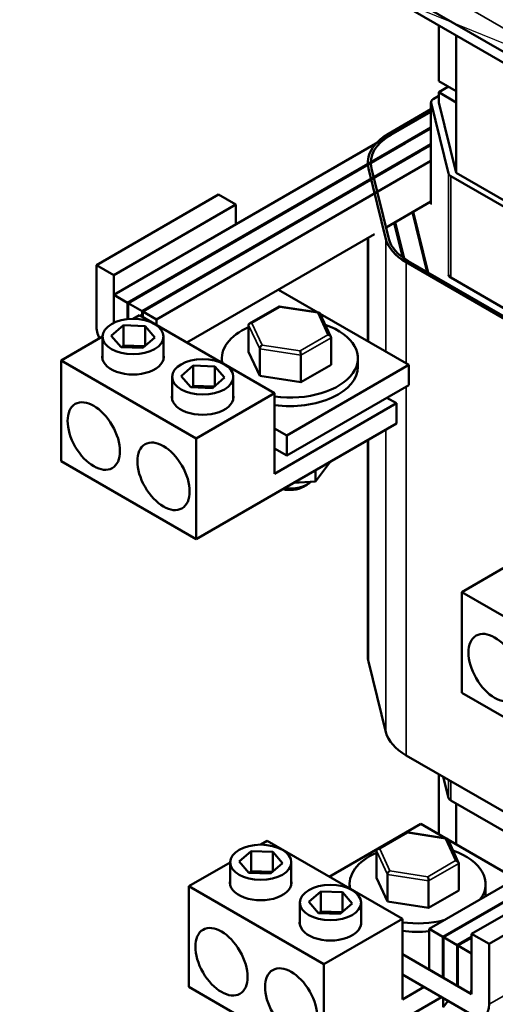
# Model space of a CAD drawing. Units: inches. Extents: x 1.5 to 64.5, y 0.7 to 50.3.
# Drawn here: x 42.1 to 46.9, y 29.9 to 39.9 of the extents above; entities that cross this region are included whole.
import ezdxf

# ---------------------------------------------------------------- set-up
doc = ezdxf.new("R2010")
doc.units = ezdxf.units.IN
doc.header["$LTSCALE"] = 3
doc.header["$MEASUREMENT"] = 0
for name, color, linetype, lineweight in [('Symbol (ANSI)', 7, 'Continuous', 25), ('Visible (ANSI)', 7, 'Continuous', 50), ('Visible Narrow (ANSI)', 7, 'Continuous', 35)]:
    doc.layers.add(name, color=color, linetype=linetype, lineweight=lineweight)
doc.styles.add('Note Text (ANSI)', font='tahoma.ttf')
doc.dimstyles.new('Default (ANSI)$7', dxfattribs={"dimscale": 3, "dimtxt": 0.16, "dimasz": 0.098425, "dimexe": 0.125, "dimexo": 0.0625, "dimgap": 0.031496, "dimtad": 0, "dimtih": 1, "dimtoh": 1, "dimzin": 0, "dimdsep": 46, "dimtxsty": 'Note Text (ANSI)', "dimcen": 0.09, "dimdle": 0.393701, "dimclrd": 256, "dimclre": 256, "dimclrt": 256, "dimadec": 0, "dimazin": 1, "dimtfac": 0.75, "dimtofl": 0, "dimtmove": 0, "dimatfit": 3, "dimfxl": 1, "dimtolj": 1, "dimtzin": 4, "dimlwd": -1, "dimlwe": -1, "dimarcsym": 0})

msp = doc.modelspace()

# ---------------------------------------------------------------- linework, layer by layer
at = {"layer": 'Visible (ANSI)'}
for p, q in [((49.2897, 38.1207), (44.8098, 40.7072)), ((49.2897, 38.2302), (45.0004, 40.7066)), ((46.3301, 39.8295), (46.3301, 39.2661)), ((46.5069, 39.7274), (46.5069, 38.3353)), ((46.3301, 39.2661), (46.5069, 39.164)), ((46.3301, 39.1518), (46.4291, 39.2089)), ((46.5069, 39.0497), (46.3301, 39.1518)), ((46.3301, 39.0497), (46.3301, 39.1518)), ((46.2501, 39.0497), (46.2501, 38.0209)), ((46.4277, 38.3287), (46.2509, 39.0432)), ((46.2735, 39.0824), (46.3301, 39.115)), ((46.3301, 39.0497), (46.5069, 38.3353)), ((45.8203, 38.7317), (46.2501, 38.9798)), ((45.8415, 38.7194), (46.2501, 38.9553)), ((46.2501, 38.9553), (45.8415, 38.7194)), ((46.2501, 38.7945), (45.9808, 38.639)), ((45.9878, 38.6349), (46.2501, 38.7863)), ((45.8415, 38.7194), (43.0335, 37.0983)), ((45.9808, 38.639), (43.1728, 37.0179)), ((45.9878, 38.6349), (43.1799, 37.0138)), ((46.2501, 38.6255), (46.1271, 38.5545)), ((46.1271, 38.5545), (43.3192, 36.9334)), ((46.1342, 38.5504), (43.3263, 36.9293)), ((46.1342, 38.5504), (46.2501, 38.6173)), ((46.2501, 38.4565), (43.4656, 36.8488)), ((45.7931, 37.664), (45.6163, 38.3785)), ((45.646, 38.3809), (45.8228, 37.6665)), ((46.5069, 38.3353), (47.7443, 37.6208)), ((47.6877, 37.5882), (46.4503, 38.3026)), ((42.8568, 37.4004), (44.0942, 38.1148)), ((44.271, 38.0128), (44.0942, 38.1148)), ((46.2501, 38.0441), (45.7944, 37.7811)), ((43.0335, 37.2983), (44.271, 38.0128)), ((44.271, 37.8127), (44.271, 38.0128)), ((46.0614, 37.9352), (46.2113, 37.3294)), ((46.2231, 37.3225), (46.0702, 37.9403)), ((45.8784, 37.8296), (45.9663, 37.4744)), ((45.9785, 37.4658), (45.8872, 37.8347)), ((45.6787, 37.7142), (43.7746, 36.6149)), ((45.6091, 37.6741), (45.6091, 36.6278)), ((47.2345, 36.7141), (45.997, 37.4286)), ((46.0182, 37.4408), (47.2557, 36.7264)), ((42.8568, 36.788), (42.8568, 37.4004)), ((42.8568, 37.4004), (43.0335, 37.2983)), ((43.0335, 37.2983), (43.0335, 36.8151)), ((46.4503, 37.2738), (47.5814, 36.6208)), ((45.1018, 36.9207), (44.703, 37.1509)), ((43.1728, 37.0179), (43.0335, 37.0983)), ((43.0335, 37.0983), (43.0335, 36.8151)), ((43.1728, 36.8519), (43.1728, 37.0179)), ((43.3192, 36.9334), (43.1799, 37.0138)), ((43.1799, 37.0138), (43.1799, 36.8526)), ((43.3192, 36.8778), (43.3192, 36.9334)), ((43.4656, 36.8488), (43.3263, 36.9293)), ((43.3263, 36.9293), (43.3263, 36.8737)), ((44.7099, 36.9812), (44.4106, 36.8087)), ((45.1154, 36.9186), (44.7109, 36.9814)), ((43.2283, 36.8547), (43.2938, 36.8925)), ((43.2938, 36.8925), (44.6641, 36.1013)), ((43.4656, 36.7933), (43.4656, 36.8488)), ((45.2351, 36.6718), (45.124, 36.9122)), ((46.0246, 36.3879), (45.1266, 36.9064)), ((43.0079, 36.6837), (43.1299, 36.7898)), ((43.1299, 36.7898), (43.35, 36.7818)), ((43.1299, 36.7898), (43.1299, 36.5856)), ((43.35, 36.7818), (43.4481, 36.6678)), ((43.35, 36.7818), (43.35, 36.5825)), ((44.4008, 36.7929), (44.4008, 36.5202)), ((42.4983, 36.4332), (42.918, 36.6756)), ((42.918, 36.4488), (42.918, 36.6757)), ((43.106, 36.5697), (43.0079, 36.6837)), ((43.4481, 36.6678), (43.3261, 36.5617)), ((43.538, 36.4488), (43.538, 36.6757)), ((45.2371, 36.6631), (45.2371, 36.3904)), ((43.3261, 36.5617), (43.106, 36.5697)), ((43.1299, 36.5856), (43.1114, 36.5695)), ((43.3446, 36.5779), (43.1299, 36.5856)), ((44.5125, 36.5514), (44.5125, 36.2787)), ((42.4983, 35.4126), (42.4983, 36.4332)), ((43.8686, 35.6421), (42.4983, 36.4332)), ((44.129, 36.4103), (44.129, 36.4553)), ((44.4008, 36.5202), (44.5125, 36.2787)), ((44.9307, 36.4865), (44.9307, 36.2138)), ((45.509, 36.3696), (45.509, 36.4553)), ((43.715, 36.2755), (43.8371, 36.3815)), ((43.8371, 36.3815), (44.0571, 36.3735)), ((43.8371, 36.3815), (43.8371, 36.1774)), ((44.0571, 36.3735), (44.1552, 36.2595)), ((44.0571, 36.3735), (44.0571, 36.1743)), ((44.7872, 35.6735), (46.0246, 36.3879)), ((44.9307, 36.2138), (45.2371, 36.3904)), ((46.0246, 36.1838), (46.0246, 36.3879)), ((43.6251, 36.0406), (43.6251, 36.2675)), ((43.8131, 36.1615), (43.715, 36.2755)), ((44.1552, 36.2595), (44.0332, 36.1535)), ((44.2451, 36.0406), (44.2451, 36.2675)), ((44.5125, 36.2787), (44.9307, 36.2138)), ((44.0332, 36.1535), (43.8131, 36.1615)), ((43.8371, 36.1774), (43.8185, 36.1613)), ((44.0517, 36.1696), (43.8371, 36.1774)), ((44.7872, 35.4694), (46.0246, 36.1838)), ((44.6641, 36.1013), (43.8686, 35.6421)), ((44.6641, 35.2848), (44.6641, 36.1013)), ((45.8033, 36.056), (45.9016, 35.9993)), ((45.9016, 35.9993), (44.6641, 35.2848)), ((45.9016, 35.7952), (45.9016, 35.9993)), ((45.9016, 35.7952), (43.8686, 34.6214)), ((44.6641, 35.7445), (44.7872, 35.6735)), ((43.8686, 34.6214), (43.8686, 35.6421)), ((44.7872, 35.6735), (44.7872, 35.4694)), ((45.6091, 35.6263), (45.6091, 33.4404)), ((44.7872, 35.4694), (44.6641, 35.5404)), ((43.8686, 34.6214), (42.4983, 35.4126)), ((45.079, 35.2077), (45.2309, 35.408)), ((45.079, 35.2077), (45.079, 35.3202)), ((44.8598, 35.1937), (45.079, 35.2077)), ((44.9533, 35.153), (44.9958, 35.1775)), ((46.5641, 34.0858), (46.9839, 34.3282)), ((46.5641, 33.0652), (46.5641, 34.0858)), ((47.9345, 33.2946), (46.5641, 34.0858)), ((45.7931, 32.6671), (45.6163, 33.3815)), ((47.9345, 32.274), (46.5641, 33.0652)), ((47.2345, 31.7172), (45.997, 32.4316)), ((46.3301, 32.2393), (46.3301, 31.631)), ((46.4277, 32.0009), (46.3751, 32.2133)), ((46.2304, 30.672), (48.4434, 31.9498)), ((47.4685, 31.3869), (46.4503, 31.9748)), ((46.5069, 31.9421), (46.5069, 31.529)), ((48.6872, 31.9297), (46.3697, 30.5916)), ((46.3767, 30.5875), (48.6996, 31.9286)), ((46.1462, 31.7372), (45.2178, 31.2011)), ((46.3972, 31.5923), (46.1462, 31.7372)), ((46.0053, 31.6527), (45.7061, 31.4803)), ((46.4108, 31.5901), (46.0064, 31.6529)), ((44.5237, 31.5263), (44.5892, 31.5641)), ((44.5892, 31.5641), (45.9596, 30.7729)), ((46.5305, 31.3433), (46.4194, 31.5837)), ((47.1107, 31.1803), (46.4221, 31.5779)), ((44.3034, 31.3553), (44.4254, 31.4613)), ((44.4254, 31.4613), (44.6454, 31.4533)), ((44.4254, 31.4613), (44.4254, 31.2572)), ((44.6454, 31.4533), (44.7435, 31.3393)), ((44.6454, 31.4533), (44.6454, 31.2541)), ((45.6962, 31.4645), (45.6962, 31.1917)), ((43.7937, 31.1048), (44.2134, 31.3471)), ((44.2134, 31.1204), (44.2134, 31.3473)), ((44.4014, 31.2412), (44.3034, 31.3553)), ((44.7435, 31.3393), (44.6215, 31.2333)), ((44.8334, 31.1204), (44.8334, 31.3473)), ((47.8999, 31.3371), (46.6624, 30.6226)), ((44.6215, 31.2333), (44.4014, 31.2412)), ((44.4254, 31.2572), (44.4068, 31.2411)), ((44.64, 31.2494), (44.4254, 31.2572)), ((46.5326, 31.3346), (46.5326, 31.0619)), ((45.6962, 31.1917), (45.808, 30.9502)), ((45.808, 31.2229), (45.808, 30.9502)), ((46.2261, 31.158), (46.2261, 30.8853)), ((48.0766, 31.235), (46.8392, 30.5206)), ((43.7937, 30.0842), (43.7937, 31.1048)), ((45.1641, 30.3136), (43.7937, 31.1048)), ((45.0105, 30.947), (45.1325, 31.0531)), ((45.1325, 31.0531), (45.3525, 31.0451)), ((45.1325, 31.0531), (45.1325, 30.8489)), ((45.3525, 31.0451), (45.4506, 30.9311)), ((45.3525, 31.0451), (45.3525, 30.8458)), ((45.4244, 31.0818), (45.4244, 31.1268)), ((46.2261, 30.8853), (46.5326, 31.0619)), ((46.8044, 31.0411), (46.8044, 31.1268)), ((44.9205, 30.7121), (44.9205, 30.939)), ((45.1085, 30.833), (45.0105, 30.947)), ((45.5405, 30.7121), (45.5405, 30.939)), ((45.808, 30.9502), (46.2261, 30.8853)), ((45.1325, 30.8489), (45.1139, 30.8328)), ((45.3471, 30.8412), (45.1325, 30.8489)), ((45.4506, 30.9311), (45.3286, 30.825)), ((45.3286, 30.825), (45.1085, 30.833)), ((45.9596, 30.7729), (45.1641, 30.3136)), ((45.9596, 29.9564), (45.9596, 30.7729)), ((46.3697, 30.5916), (46.2304, 30.672)), ((46.2304, 30.672), (46.2304, 30.2597)), ((46.3697, 30.1793), (46.3697, 30.5916)), ((46.516, 30.5071), (46.3767, 30.5875)), ((46.3767, 30.5875), (46.3767, 30.1752)), ((46.6624, 30.5916), (46.516, 30.5071)), ((46.5231, 30.503), (46.6624, 30.5835)), ((46.6624, 30.6226), (46.8392, 30.5206)), ((46.6624, 30.0593), (46.6624, 30.6226)), ((46.516, 30.0948), (46.516, 30.5071)), ((46.6624, 30.4226), (46.5231, 30.503)), ((46.5231, 30.503), (46.5231, 30.0907)), ((46.8392, 30.5206), (46.8392, 29.9082)), ((45.9596, 30.4161), (46.62, 30.0348)), ((46.6624, 30.0103), (46.6624, 30.4226)), ((45.1641, 29.293), (45.1641, 30.3136)), ((46.2304, 30.2597), (46.3697, 30.1793)), ((46.6624, 29.8062), (45.9596, 30.212)), ((46.3767, 30.1834), (46.3697, 30.1793)), ((46.3767, 30.1752), (46.516, 30.0948)), ((45.1641, 29.293), (43.7937, 30.0842)), ((46.1809, 30.0842), (45.9596, 29.9564)), ((46.5231, 30.0989), (46.516, 30.0948)), ((46.5231, 30.0907), (46.6624, 30.0103)), ((46.3577, 29.9821), (45.1641, 29.293)), ((46.3744, 29.8793), (46.3744, 29.9724)), ((46.3744, 29.8793), (46.4236, 29.944))]:
    msp.add_line(p, q, dxfattribs=at)
for centre, major_axis, ratio, start_param, end_param in [((46.3301, 39.0497), (-0.08, 0), 0.57735, 5.497787, 6.425082), ((46.3301, 38.4373), (-0.721, 0), 0.57735, 5.497786, 6.425081), ((46.3301, 38.4373), (-0.691, 0), 0.57735, 5.497786, 6.425081), ((46.5069, 38.3353), (-0.08, 0), 0.57735, 0.141897, 0.785398), ((46.5069, 37.7229), (-0.721, 0), 0.57735, 0.141896, 0.785397), ((46.5069, 37.7229), (-0.691, 0), 0.57735, 0.141896, 0.785397), ((46.5069, 37.3065), (-0.08, 0), 0.57735, 0.141896, 0.785398), ((44.7162, 36.9502), (0.0058, -0.0312), 0.217684, 2.433098, 3.218061), ((45.1009, 36.8905), (-0.0196, -0.026), 0.566151, 2.847122, 4.068089), ((43.0335, 36.686), (-0.125, 0.2165), 0.57735, 0.785398, 1.374374), ((44.819, 36.4553), (-0.69, 0), 0.57735, 5.363448, 6.403648), ((44.4343, 36.7877), (0.0327, -0.0104), 0.697833, 1.788798, 3.359595), ((44.819, 36.4553), (0.69, 0), 0.57735, 4.486031, 7.306944), ((45.2037, 36.6683), (-0.0327, 0.0104), 0.697833, 3.359595, 4.930391), ((44.5371, 36.5655), (-0.0196, -0.026), 0.566151, 4.068089, 5.638885), ((44.9218, 36.5058), (0.0058, -0.0312), 0.217684, 0.862302, 2.433098), ((43.228, 36.4716), (0.3125, 0), 0.57735, 3.015017, 6.409761), ((44.819, 36.3696), (0.69, 0), 0.57735, 4.486031, 6.283185), ((43.9351, 36.0634), (0.3125, 0), 0.57735, 3.015017, 6.409761), ((44.819, 35.2305), (0.19, 0), 0.57735, 4.327051, 5.497787), ((44.819, 35.2795), (-0.25, 0), 0.57735, 1.35109, 2.597205), ((46.3301, 33.4404), (-0.721, 0), 0.57735, 0, 0.141896), ((46.5069, 32.7259), (-0.721, 0), 0.57735, 0.141896, 0.785397), ((46.5069, 32.0074), (-0.08, 0), 0.57735, 0.141897, 0.785398), ((46.0116, 31.6218), (0.0058, -0.0312), 0.217684, 2.433098, 3.218061), ((46.3963, 31.562), (-0.0196, -0.026), 0.566151, 2.847122, 4.068089), ((46.1144, 31.1268), (-0.69, 0), 0.57735, 5.363448, 6.403648), ((45.7297, 31.4593), (0.0327, -0.0104), 0.697833, 1.788798, 3.359595), ((46.1144, 31.1268), (0.69, 0), 0.57735, 5.884677, 7.306944), ((46.4991, 31.3398), (-0.0327, 0.0104), 0.697833, 3.359595, 4.930391), ((45.8325, 31.2371), (-0.0196, -0.026), 0.566151, 4.068089, 5.638885), ((44.5234, 31.1432), (0.3125, 0), 0.57735, 3.015017, 6.409761), ((46.2172, 31.1773), (0.0058, -0.0312), 0.217684, 0.862302, 2.433098), ((46.1144, 31.0411), (0.69, 0), 0.57735, 6.183587, 6.283185), ((45.2305, 30.7349), (0.3125, 0), 0.57735, 3.015017, 6.409761), ((46.1144, 31.1268), (-0.69, 0), 0.57735, 1.344439, 1.969304), ((46.1144, 31.0411), (-0.69, 0), 0.57735, 1.344439, 1.739664), ((46.62, 30.0838), (0.03, -0.052), 0.57735, 5.497787, 7.068583), ((46.6624, 30.0103), (0.125, -0.2165), 0.57735, 5.497787, 7.068583)]:
    msp.add_ellipse(centre, major_axis=major_axis, ratio=ratio, start_param=start_param, end_param=end_param, dxfattribs=at)
for centre, major_axis in [((43.228, 36.6757), (-0.31, 0)), ((43.9351, 36.2675), (-0.31, 0)), ((42.8299, 35.6678), (0.1875, -0.3248)), ((43.537, 35.2595), (0.1875, -0.3248)), ((46.8958, 33.3204), (0.1875, -0.3248)), ((44.5234, 31.3473), (-0.31, 0)), ((45.2305, 30.939), (-0.31, 0)), ((44.1253, 30.3393), (0.1875, -0.3248)), ((44.8324, 29.9311), (0.1875, -0.3248))]:
    msp.add_ellipse(centre, major_axis=major_axis, ratio=0.57735, dxfattribs=at)
at = {"layer": 'Visible Narrow (ANSI)'}
for p, q in [((49.4127, 38.4008), (45.675, 40.5588)), ((46.2509, 39.0432), (46.2509, 38.0144)), ((45.9808, 38.639), (45.9808, 38.6308)), ((46.1271, 38.5545), (46.1271, 38.5463)), ((46.4277, 38.3287), (46.4277, 37.3)), ((46.4503, 38.3026), (46.4503, 37.2738)), ((45.6163, 37.6782), (45.6163, 36.6237)), ((45.7931, 37.664), (45.7931, 36.5216)), ((45.997, 37.4286), (45.997, 36.4039)), ((44.4343, 36.8122), (44.7162, 36.9747)), ((44.7162, 36.9747), (45.1009, 36.915)), ((45.1009, 36.915), (45.2037, 36.6928)), ((44.4008, 36.7929), (44.5125, 36.5514)), ((44.5371, 36.59), (44.4343, 36.8122)), ((45.2037, 36.6928), (44.9218, 36.5303)), ((44.9307, 36.4865), (45.2371, 36.6631)), ((44.5125, 36.5514), (44.9307, 36.4865)), ((44.9218, 36.5303), (44.5371, 36.59)), ((45.997, 36.1679), (45.997, 32.4316)), ((45.7931, 35.7325), (45.7931, 32.6671)), ((45.6163, 35.6305), (45.6163, 33.3815)), ((46.4277, 32.183), (46.4277, 32.0009)), ((46.4503, 32.1699), (46.4503, 31.9748)), ((45.7297, 31.4838), (46.0116, 31.6463)), ((46.0116, 31.6463), (46.3963, 31.5865)), ((46.3963, 31.5865), (46.4991, 31.3643)), ((45.6962, 31.4645), (45.808, 31.2229)), ((45.8325, 31.2615), (45.7297, 31.4838)), ((46.4991, 31.3643), (46.2172, 31.2018)), ((46.2172, 31.2018), (45.8325, 31.2615)), ((46.2261, 31.158), (46.5326, 31.3346)), ((45.808, 31.2229), (46.2261, 31.158)), ((48.0766, 30.6226), (46.8392, 29.9082))]:
    msp.add_line(p, q, dxfattribs=at)

# ---------------------------------------------------------------- leaders
at = {"layer": 'Symbol (ANSI)', "annotation_type": 0, "has_hookline": 1, "hookline_direction": 1, "text_width": 0.2063}
msp.add_leader([(49.6856, 38.5502), (36.3084, 43.9905), (36.0131, 43.9905)], dimstyle='Default (ANSI)$7', override={"dimtad": 0}, dxfattribs=at)

doc.saveas('drawing.dxf')
